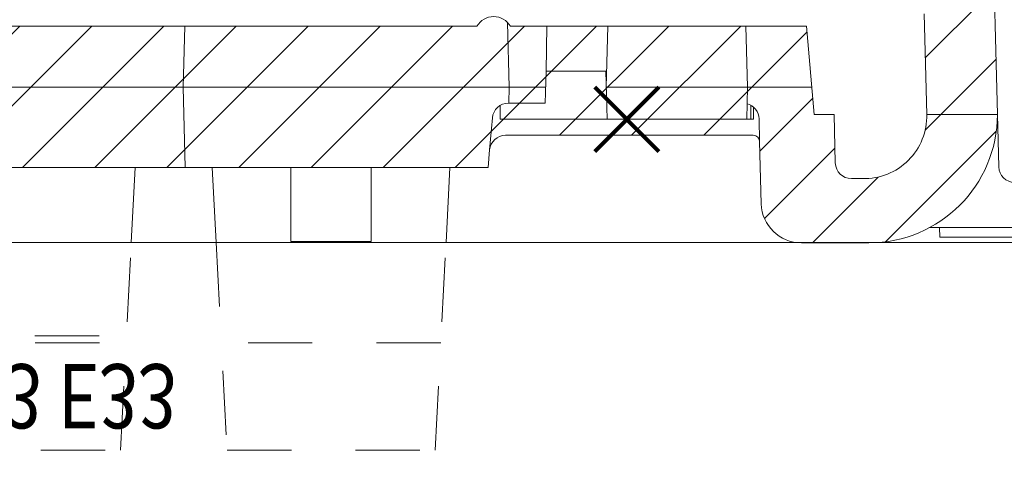
# Model space of a CAD drawing. Units: millimetres. Extents: x 0 to 4071, y 0 to 3189.
# Drawn here: x 1679 to 1710, y 1260 to 1274 of the extents above; entities that cross this region are included whole.
import ezdxf

# ---------------------------------------------------------------- set-up
doc = ezdxf.new("R2010")
doc.units = ezdxf.units.MM
doc.header["$PDMODE"] = 3
doc.header["$PDSIZE"] = 1
doc.linetypes.add('HIDDEN', pattern=[4, 2, -2])
for name, color, linetype, lineweight, plot in [('2 Niet printen', 243, 'CONTINUOUS', 9, False), ('Storax Profiel nummer hidden', 163, 'CONTINUOUS', 0, False), ('Storax Vangpunt profiel', 1, 'CONTINUOUS', 100, False)]:
    doc.layers.add(name, color=color, linetype=linetype, lineweight=lineweight, plot=plot)
for name, color, linetype, lineweight in [('H0-Systeem-onderdeel hidden', 193, 'HIDDEN', 18), ('Storax arcering', 146, 'CONTINUOUS', 5), ('Storax bev en systeem onderdelen', 215, 'CONTINUOUS', 9), ("Storax block's", 7, 'CONTINUOUS', 20)]:
    doc.layers.add(name, color=color, linetype=linetype, lineweight=lineweight)
doc.styles.add('ST-2mmHidden', font='romans.shx', dxfattribs={"width": 0.8, "height": 2})

# ---------------------------------------------------------------- blocks, each defined once
blk = doc.blocks.new('ST-Clips Armatuut E25')
at = {"layer": 'Storax arcering'}
h = blk.add_hatch(dxfattribs=at)
h.set_pattern_fill('ANSI31', color=256, scale=0.5)
h.set_pattern_definition([(45, (-1190.739142771655, 2540.061305289905), (-1.122532015133644, 1.122532015133644), [])])
edge = h.paths.add_edge_path()
edge.add_line((-25.54099387074621, -24.7222761540288), (-23.68909255733161, -24.68186752368001))
edge.add_arc((-23.70079294648175, -24.1456462796696), 0.5363488805193347, 271.2499999982051, 380.9796817955512)
edge.add_line((-23.1999999998261, -23.95361361001596), (-23.19999999856736, 16.2038271868214))
edge.add_line((-23.19999999856736, 16.2038271868214), (-22.65642212723469, 16.25138408829298))
edge.add_arc((-22.69999999859684, 16.7494814373439), 0.500000000004009, 274.9999999986159, 359.9999999978232)
edge.add_line((-22.19999999859283, 16.7494814373249), (-22.19999999834909, 24.46015906122648))
edge.add_arc((-22.39999999834983, 24.4601590612328), 0.2000000000007454, 359.9999999981884, 448.4999999981342)
edge.add_line((-22.39476460868173, 24.66009052622849), (-24.33272118368404, 24.71083770516725))
edge.add_arc((-24.29999999825971, 25.96040936138627), 1.250000000000609, 179.9999999982128, 268.49999999819, ccw=False)
edge.add_line((-25.54999999826032, 25.96040936142526), (-25.54999999819483, 28.0632218940782))
edge.add_arc((-21.54999999819578, 28.06322189395364), 3.999999999999051, 89.99999999998641, 179.9999999982158, ccw=False)
edge.add_line((-21.54999999819483, 32.06322189395269), (-9.614035818831326, 31.7520388416915))
edge.add_arc((-9.629672725961209, 31.15225822375026), 0.5999844185664847, -66.00657748935669, 88.50657748562958, ccw=False)
edge.add_line((-9.38570000200798, 30.60411717211355), (-15.62372292438886, 27.82677042769046))
edge.add_arc((-15.7050702529985, 28.00947951922191), 0.2000000000004335, 184.9999999982938, 293.99999999821534, ccw=False)
edge.add_line((-15.9043091926178, 27.99204837067828), (-16.03214502054107, 29.45321857053659))
edge.add_arc((-16.33100342997057, 29.42707184772158), 0.3000000000011622, 4.999999998200089, 45.34005992084404)
edge.add_arc((-16.59999999814958, 29.49999999994193), 0.4999999999980469, 16.31502259871051, 89.99999999822377)
edge.add_line((-16.59999999813408, 29.99999999993997), (-17.99999999813372, 29.99999999998454))
edge.add_arc((-17.99999999814963, 29.49999999998263), 0.5000000000019043, 89.99999999817615, 145.709273784139)
edge.add_line((-18.41309474560694, 29.78169616542527), (-21.54999999820211, 29.86315333545463))
edge.add_arc((-21.60062025741016, 27.91377359466268), 1.950036867459785, 88.51251374345847, 181.4874862565415)
edge.add_line((-23.54999999820211, 27.86315333545463), (-23.54999999821302, 27.51588294934481))
edge.add_arc((-23.04999999821305, 27.51588294932899), 0.4999999999999787, 179.9999999981863, 268.4999999983445)
edge.add_line((-23.06308847238142, 27.01605428684161), (-21.54999999823121, 26.9764326706827))
edge.add_line((-21.54999999823121, 26.9764326706827), (-21.5499999982494, 26.3624679854056))
edge.add_line((-21.5499999982494, 26.3624679854056), (-18.79999999825668, 26.12187416062352))
edge.add_line((-18.79999999825668, 26.12187416062352), (-18.79999999854408, 16.89810419794594))
edge.add_arc((-19.09999999856205, 16.3784889556856), 0.600000000000043, -60.0000000018822, 59.99999999802128, ccw=False)
edge.add_line((-18.7999999985791, 15.85887371340505), (-18.79999999955544, -15.40189580205333))
edge.add_arc((-19.09999999957248, -15.92151104431356), 0.5999999999994855, -1.9309140952827875e-09, 59.99999999809279, ccw=False)
edge.add_arc((-19.09999999957154, -15.92151104431432), 0.5999999999985448, 299.9999999979943, 359.99999999814156, ccw=False)
edge.add_line((-18.79999999959045, -16.44112628659423), (-18.79999999992287, -27.07119548626451))
edge.add_line((-18.79999999992287, -27.07119548626451), (-19.03647681402799, -29.43596362657718))
edge.add_arc((-18.53895821892435, -29.48571548610308), 0.5000000000001834, 174.2894068607287, 268.4999999982145)
edge.add_line((-18.55204669309387, -29.98554414859063), (-16.10000000001673, -30.04975325105625))
edge.add_line((-16.10000000001673, -30.04975325105625), (-16.09999999995853, -28.21269649041278))
edge.add_line((-16.09999999995853, -28.21269649041278), (-15.10137046517411, -27.26503244668766))
edge.add_line((-15.10137046517411, -27.26503244668766), (-13.93131566616285, -27.32635242037941))
edge.add_arc((-13.95748364429941, -27.82566718775072), 0.499999999994828, 29.684066383605682, 86.99999999823689, ccw=False)
edge.add_line((-13.52309901182161, -27.57805864375041), (-12.26394337060765, -31.01771713767448))
edge.add_arc((-14.07235188370236, -31.67972116653518), 1.925770153590826, -37.36803855353787, 20.106160509570714, ccw=False)
edge.add_arc((-16.6437608673465, -29.71600248074325), 5.161250834740722, 299.68836503328424, 322.63196144646554, ccw=False)
edge.add_arc((-15.66734041042957, -31.4286577880122), 3.189808441414864, 266.5901877743223, 299.6883650332904, ccw=False)
edge.add_line((-15.85706168988327, -34.61281917353335), (-19.30470779338793, -34.52151104430777))
edge.add_arc((-19.19877573233007, -30.52168911561733), 4.001224445440784, 180.0170779215729, 268.48292207660853, ccw=False)
edge.add_line((-23.20000000002983, -30.52288174440855), (-23.19999999992069, -26.97518714458965))
edge.add_line((-23.19999999992069, -26.97518714458965), (-25.54099387074621, -26.92410647654106))
edge.add_line((-25.54099387074621, -26.92410647654106), (-25.54099387074621, -24.7222761540288))
at = {"layer": '2 Niet printen'}
blk.add_line((-25.54099387074621, 50), (-25.54099387074575, -43), dxfattribs=at)
at = {"layer": 'H0-Systeem-onderdeel hidden'}
for p, q in [((-28.6668399842697, 14.73150854667256), (-28.6668399842697, 7.90451843334904)), ((-28.6668399842697, -1.895481566667513), (-28.6668399842697, 4.931508546687837))]:
    blk.add_line(p, q, dxfattribs=at)
blk.add_lwpolyline([(-25.54099387074621, -26.92410647654106), (-32.54518834838018, -26.77127440913864), (-32.54518834832197, -24.87510822099102), (-25.54099387074621, -24.7222761540288), (-25.54099387074621, -22.05930021998938), (-32.00951772960252, -21.72029924910385), (-32.00951772939879, -15.24367377065482), (-25.54099387074621, -14.90467280018675), (-25.54099387074621, -12.25930021997192), (-32.00951772929329, -11.92029924910366), (-32.00951772908957, -5.443673770654641), (-25.54099387074621, -5.104672800202934), (-25.54099387074621, -2.05930021995573), (-32.00951772897315, -1.720299249103846), (-32.00951772877306, 4.756326229345177), (-25.54099387074621, 5.095327199780513), (-25.54099387074621, 7.740699780060822), (-32.00951772866756, 8.079700750896336), (-32.00951772846383, 14.55632622934536), (-25.54099387074621, 14.89630404861418)], close=True, dxfattribs=at)
blk.add_lwpolyline([(-28.44999999913489, -1.906845668754613), (-28.44999999892025, 4.942872648773118)], dxfattribs=at)
at = {"layer": 'Storax bev en systeem onderdelen'}
for points in [[(-25.07099999760612, 46.96126232138067), (-25.19283621155773, 46.7444641785778), (-25.29971783017163, 46.53965978630458), (-25.41396950238504, 46.32173502400474), (-25.65996770736865, 45.95639717624181), (-25.92867655110376, 45.65716571993744), (-26.30327345037495, 45.33679689122982), (-26.30579036005565, 45.33457563238881, 0.3905113440523319), (-26.65431189894525, 41.96664628118106, -0.1130535578842733), (-26.11418693296719, 40.74514586299938, 0.04349964846999078), (-25.68836057948238, 39.25377587147341, 0.2246195939358026), (-25.2597979516645, 38.51356438700441, -0.3734586124655354), (-24.96573684000714, 37.37090572005218, -0.02534698872606287), (-25.07099999791899, 36.92431196351663), (-25.07099999813727, 29.96126272607944), (-25.07099999812772, 30.26126272607871), (-25.37099999816928, 30.2704756374842), (-25.37099999796919, 36.55040694961826), (-25.07099999796992, 36.55826272607919)], [(-25.07099999760612, 46.96126232138067), (-23.85866343999805, 46.26109089340298), (-24.06042504236575, 45.88807450604327), (-24.30354256464034, 45.4527867547813), (-24.55601007381392, 45.09507145575935), (-24.82661762025191, 44.78155239188982), (-25.16824509884191, 44.45733525695778), (-25.32416939190307, 44.33067601363564, 0.3955261632470609), (-25.53205697230669, 42.80363127474993, -0.1011674624109491), (-24.7398736779478, 41.01209731345079, 0.06683793015005399), (-23.93259418435673, 38.7878593445057, -0.1152079628827896), (-23.67099999789207, 37.77284010096082), (-23.67099999805168, 32.60584066912816, 0.406566258644275), (-23.18408847222054, 32.10601200662495), (-21.54999999819574, 32.06322189395269), (-21.54999999814027, 29.86383892043614)], [(-23.1999999998261, -23.95361361001596), (-23.19999999856736, 16.2038271868214), (-22.65642212723469, 16.25138408829298, 0.3888787318490072), (-22.19999999859283, 16.7494814373249), (-22.19999999834909, 24.46015906122648, 0.4065662586437744), (-22.39476460868173, 24.66009052622849), (-24.33272118368404, 24.71083770516725, -0.4065662586439376), (-25.54999999826032, 25.96040936142526), (-25.54999999819483, 28.0632218940782, -0.4142135623640436), (-21.54999999819483, 32.06322189395269), (-9.614035818831326, 31.7520388416915, -0.7990982012425595)], [(-18.41309474560694, 29.78169616542527), (-21.54999999820211, 29.86315333545463, 0.429504551752639), (-23.54999999820211, 27.86315333545463), (-23.54999999821302, 27.51588294934481, 0.4065662586448597), (-23.06308847238142, 27.01605428684161), (-21.54999999823121, 26.9764326706827), (-21.5499999982494, 26.3624679854056), (-18.79999999825668, 26.12187416062352), (-18.79999999854408, 16.89810419794594, -0.5773502691890654), (-18.7999999985791, 15.85887371340505), (-18.79999999955544, -15.40189580205333, -0.2679491924312332)], [(-22.39476460868173, 24.66009052622849), (-21.68691152414976, 24.64155474085237, -0.332230515060077), (-21.21700943376163, 24.27103236029961, -1.302937009772745)], [(-22.65642212723105, 16.25138408829298), (-21.6564221271874, 16.33887275178859, 0.3888787318551232), (-21.19999999854554, 16.8369701008196), (-21.19999999852871, 17.97718484420056), (-20.19999999851279, 18.00871609835031), (-20.19999999845095, 19.87147776800975), (-21.69999999845095, 19.9107566504108)]]:
    blk.add_lwpolyline(points, format="xyb", dxfattribs=at)
for points in [[(-20.69999999825086, 26.28810262138268), (-20.69999999845095, 19.8845707288101), (-18.79999999844949, 19.93432397973265)], [(-21.2683814667289, 16.58457072882811), (-21.69999999855645, 16.58457072884175), (-21.69999999832726, 24.4684889557675), (-21.32154785874809, 24.46848895575567)], [(-21.69999999831271, 24.38457072884194), (-21.26293424154937, 24.38457072882829)], [(-21.69999999831271, 24.25838480727271), (-20.69999999831271, 24.28457072881065), (-18.79999999831489, 24.23481747776896)], [(-20.69999999851279, 17.99286619408394), (-20.70000000014625, -34.23098098790888)], [(-20.19999999931906, 18.00871609832484), (-18.79999999851134, 18.03132631343669)], [(-21.19999999854554, 16.84875823305993), (-20.69999999854554, 16.86185119382844), (-18.68208686104845, 16.80901027861364)], [(-23.19999999883657, 7.618013489844998), (-25.54099387074621, 7.740699780060822), (-25.54099387080578, 14.89630404861055), (-23.19999999860465, 15.01801348984463)], [(-23.19999999886204, 6.777315997829646), (-20.69999999886568, 6.711851193828807), (-18.79999999886422, 6.761604444750446)], [(-23.1999999991458, -2.181986510155184), (-25.54099387074621, -2.05930021995573), (-25.54099387074621, 5.095327199780513), (-23.19999999891297, 5.218013489844452)]]:
    blk.add_lwpolyline(points, dxfattribs=at)
blk.add_lwpolyline([(-25.51237660920015, 10.06801348991667), (-23.19999999868151, 10.06801348991667), (-23.19999999868151, 12.56801348984482), (-25.51237660920015, 12.56801348984482)], close=True, dxfattribs=at)
at = {"layer": 'Storax Vangpunt profiel', "color": 3}
blk.add_point((-21.69999999844185, 20.52652984230463), dxfattribs=at)
at = {"layer": 'Storax Profiel nummer hidden', "style": 'ST-2mmHidden', "width": 0.8}
blk.add_text('ST-Clips Armtuut B33 E33', height=2, rotation=90, dxfattribs=at).set_placement((-29.33086095172257, -19.35602175418126))
blk = doc.blocks.new('ST-LA-E25-01 stopcontact VDS')
at = {"layer": "Storax block's", "xscale": -1, "rotation": 180}
blk.add_blockref('ST-Clips Armatuut E25', (0, -95.0000000015034), dxfattribs=at)

msp = doc.modelspace()

# ---------------------------------------------------------------- block references
at = {"layer": "Storax block's", "rotation": 90}
msp.add_blockref('ST-LA-E25-01 stopcontact VDS', (1582.83306976856, 1292.396748307382), dxfattribs=at)

doc.saveas('drawing.dxf')
